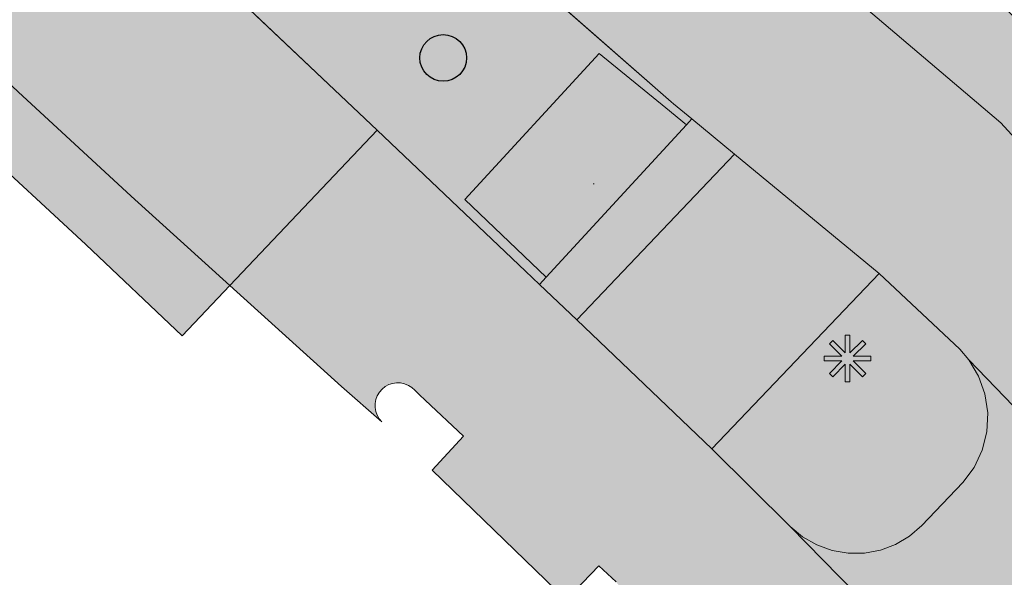
# Model space of a CAD drawing. Units: metres. Extents: x 177130 to 177703, y 362836 to 363401.
# Drawn here: x 177429 to 177450, y 363003 to 363015 of the extents above; entities that cross this region are included whole.
import ezdxf

# ---------------------------------------------------------------- set-up
doc = ezdxf.new("R2010")
doc.units = ezdxf.units.M
doc.header["$MEASUREMENT"] = 0
for name, color, linetype, lineweight in [('Begroeid terreindeel vlak', 7, 'Continuous', 0), ('Boom', 7, 'Continuous', 0), ('kant verharding', 7, 'Continuous', 0), ('Kunstwerk', 7, 'Continuous', 0), ('Lichtmast', 7, 'Continuous', 0), ('Onbegroeid terreindeel vlak', 7, 'Continuous', 0), ('Ondersteunend wegdeel vlak', 7, 'Continuous', 0), ('Wegdeel vlak', 7, 'Continuous', 0)]:
    doc.layers.add(name, color=color, linetype=linetype, lineweight=lineweight)

# ---------------------------------------------------------------- blocks, each defined once
blk = doc.blocks.new('Kunstwerk')
at = {"layer": 'Kunstwerk', "lineweight": 0, "extrusion": (0, 0, -1)}
h = blk.add_hatch(color=7, dxfattribs=at)
h.paths.add_polyline_path([(-0.5, -0.5), (-0.45, -0.4), (-0.425, -0.4), (-0.425, 0.3), (-0.5, 0.3), (-0.5, 0.425), (-0.425, 0.425), (0, 0.5), (0.425, 0.425), (0.5, 0.425), (0.5, 0.3), (0.425, 0.3), (0.425, -0.4), (0.45, -0.4), (0.5, -0.5)])
h.paths.add_polyline_path([(-0.075, -0.4), (-0.075, 0.3), (0.075, 0.3), (0.075, -0.4)], flags=16)
h.paths.add_polyline_path([(0.175, -0.4), (0.175, 0.3), (0.325, 0.3), (0.325, -0.4)], flags=16)
h.paths.add_polyline_path([(-0.325, -0.4), (-0.325, 0.3), (-0.175, 0.3), (-0.175, -0.4)], flags=16)
at = {"layer": 'Kunstwerk', "color": 7, "lineweight": 0}
blk.add_line((0.425, -0.4), (0.45, -0.4), dxfattribs=at)
blk = doc.blocks.new('Lichtmast')
at = {"layer": 'Lichtmast', "lineweight": 0, "extrusion": (0, 0, -1)}
blk.add_hatch(color=1, dxfattribs=at).paths.add_polyline_path([(0.121, -0.05), (0.5, -0.05), (0.5, 0.05), (0.121, 0.05), (0.389, 0.318), (0.318, 0.389), (0.05, 0.121), (0.05, 0.5), (-0.05, 0.5), (-0.05, 0.121), (-0.318, 0.389), (-0.389, 0.318), (-0.121, 0.05), (-0.5, 0.05), (-0.5, -0.05), (-0.121, -0.05), (-0.389, -0.318), (-0.318, -0.389), (-0.05, -0.121), (-0.05, -0.5), (0.05, -0.5), (0.05, -0.121), (0.318, -0.389), (0.389, -0.318)])
at = {"layer": 'Lichtmast', "color": 1, "lineweight": 0, "flags": 128}
blk.add_lwpolyline([(-0.121, -0.05), (-0.5, -0.05), (-0.5, 0.05), (-0.121, 0.05), (-0.389, 0.318), (-0.318, 0.389), (-0.05, 0.121), (-0.05, 0.5), (0.05, 0.5), (0.05, 0.121), (0.318, 0.389), (0.389, 0.318), (0.121, 0.05), (0.5, 0.05), (0.5, -0.05), (0.121, -0.05), (0.389, -0.318), (0.318, -0.389), (0.05, -0.121), (0.05, -0.5), (-0.05, -0.5), (-0.05, -0.121), (-0.318, -0.389), (-0.389, -0.318)], close=True, dxfattribs=at)
blk = doc.blocks.new('Boom')
at = {"layer": 'Boom', "linetype": 'Continuous', "lineweight": 30, "extrusion": (0, 0, -1)}
h = blk.add_hatch(color=62, dxfattribs=at)
edge = h.paths.add_edge_path()
edge.add_arc((0, 0), 0.5, 0, 360)
at = {"layer": 'Boom', "color": 7, "lineweight": 30}
blk.add_circle((0, 0), 0.5, dxfattribs=at)

msp = doc.modelspace()

# ---------------------------------------------------------------- hatches: boundary and pattern name
at = {"layer": 'Begroeid terreindeel vlak', "linetype": 'Continuous', "lineweight": 0, "true_color": 0xc3dbb6}
msp.add_hatch(color=9, dxfattribs=at).paths.add_polyline_path([(177442.506, 363012.647), (177442.948, 363012.288), (177443.062, 363012.412), (177442.671, 363012.731), (177442.618, 363012.776), (177439.606, 363015.419), (177434.725, 363019.984), (177431.437, 363016.804), (177435.41, 363013.034), (177436.323, 363012.168), (177439.5, 363009.153), (177439.799, 363008.869), (177439.943, 363009.025), (177438.202, 363010.684), (177441.074, 363013.809)], flags=0)
at = {"layer": 'Onbegroeid terreindeel vlak', "linetype": 'Continuous', "lineweight": 0, "true_color": 0xfdf6bb}
for points in [[(177442.948, 363012.288), (177442.506, 363012.647), (177441.074, 363013.809), (177438.202, 363010.684), (177439.943, 363009.025)], [(177442.948, 363012.288), (177439.943, 363009.025), (177439.799, 363008.869), (177440.597, 363008.112), (177443.972, 363011.655), (177443.062, 363012.412)]]:
    msp.add_hatch(color=254, dxfattribs=at).paths.add_polyline_path(points, flags=0)
at = {"layer": 'Ondersteunend wegdeel vlak', "linetype": 'Continuous', "lineweight": 0, "true_color": 0xff9999}
msp.add_hatch(color=21, dxfattribs=at).paths.add_polyline_path([(177443.485, 363005.353), (177445.163, 363003.69), (177445.43, 363003.467), (177445.733, 363003.294), (177446.061, 363003.177), (177446.404, 363003.118), (177446.752, 363003.121), (177447.095, 363003.185), (177447.421, 363003.307), (177447.72, 363003.485), (177447.984, 363003.712), (177448.858, 363004.629), (177449.1, 363004.955), (177449.274, 363005.323), (177449.373, 363005.717), (177449.393, 363006.123), (177449.333, 363006.525), (177449.196, 363006.908), (177448.987, 363007.256), (177448.793, 363007.482), (177447.07, 363009.102)], flags=0)
at = {"layer": 'Wegdeel vlak', "linetype": 'Continuous', "lineweight": 0, "true_color": 0xd2d2d2}
for points in [[(177433.173, 363008.847), (177431.063, 363010.76), (177428.644, 363012.994), (177428.263, 363013.349), (177427.882, 363013.705), (177427.503, 363014.062), (177427.125, 363014.42), (177426.748, 363014.779), (177426.372, 363015.14), (177425.862, 363015.633), (177424.44, 363017.03), (177423.036, 363018.444), (177421.649, 363019.875), (177420.28, 363021.322), (177418.929, 363022.786), (177417.595, 363024.267), (177408.225, 363034.822), (177407.709, 363035.403), (177398.569, 363045.699), (177395.172, 363049.524), (177395.015, 363049.701), (177382.09, 363064.256), (177381.707, 363064.688), (177370.576, 363077.222), (177368.269, 363079.796), (177366.852, 363081.399), (177364.583, 363083.964), (177364.205, 363084.391), (177360.524, 363088.553), (177359.036, 363090.236), (177357.742, 363091.699), (177355.237, 363094.532), (177352.941, 363097.115), (177352.4, 363097.725), (177340.464, 363111.159), (177337.633, 363114.346), (177337.602, 363114.38), (177333.997, 363118.438), (177333.46, 363119.043), (177326.257, 363127.15), (177321.445, 363132.608), (177320.808, 363133.331), (177310.887, 363144.121), (177310.533, 363144.482), (177310.177, 363144.841), (177309.819, 363145.198), (177309.133, 363145.872), (177308.44, 363146.537), (177307.74, 363147.196), (177306.015, 363148.87), (177304.274, 363150.528), (177302.516, 363152.169), (177300.743, 363153.792), (177298.954, 363155.398), (177297.459, 363156.764), (177297.543, 363156.721), (177297.633, 363156.694), (177297.726, 363156.686), (177297.82, 363156.695), (177297.91, 363156.721), (177297.993, 363156.765), (177298.067, 363156.823), (177298.336, 363157.134), (177298.384, 363157.208), (177298.419, 363157.289), (177298.439, 363157.375), (177298.443, 363157.464), (177298.431, 363157.551), (177298.405, 363157.635), (177298.363, 363157.714), (177298.309, 363157.783), (177298.243, 363157.842), (177295.96, 363159.475), (177292.631, 363161.712), (177291.02, 363162.743), (177290.929, 363162.781), (177290.833, 363162.802), (177290.735, 363162.806), (177290.637, 363162.793), (177290.543, 363162.763), (177290.456, 363162.718), (177290.378, 363162.658), (177290.312, 363162.585), (177290.131, 363162.255), (177290.097, 363162.165), (177290.08, 363162.071), (177290.081, 363161.975), (177290.1, 363161.881), (177290.136, 363161.792), (177290.188, 363161.711), (177290.254, 363161.642), (177290.332, 363161.586), (177288.975, 363159.688), (177285.949, 363161.264), (177282.85, 363162.69), (177281.754, 363163.146), (177280.816, 363163.526), (177279.895, 363163.889), (177278.01, 363164.574), (177276.098, 363165.222), (177274.179, 363165.804), (177273.218, 363166.087), (177270.797, 363166.738), (177268.371, 363167.359), (177267.4, 363167.6), (177266.421, 363167.836), (177265.448, 363168.052), (177264.476, 363168.257), (177264.079, 363168.338), (177264.43, 363170.284), (177264.604, 363171.252), (177265.879, 363171.038), (177267.826, 363170.649), (177269.654, 363170.198), (177271.461, 363169.667), (177271.597, 363169.642), (177271.736, 363169.643), (177271.872, 363169.669), (177272.002, 363169.719), (177272.119, 363169.793), (177272.222, 363169.886), (177272.305, 363169.997), (177272.367, 363170.121), (177272.405, 363170.255), (177272.418, 363170.393), (177272.405, 363170.531), (177272.368, 363170.664), (177272.306, 363170.789), (177272.223, 363170.9), (177272.121, 363170.994), (177272.003, 363171.067), (177271.874, 363171.118), (177271.246, 363171.297), (177269.823, 363171.668), (177268.852, 363171.899), (177267.864, 363172.123), (177266.875, 363172.312), (177265.902, 363172.492), (177264.903, 363172.684), (177264.862, 363172.691), (177265.458, 363176.01), (177271.626, 363175.174), (177274.425, 363174.581), (177277.303, 363173.705), (177280.119, 363172.736), (177282.214, 363171.922), (177283.904, 363171.109), (177285.726, 363170.303), (177286.131, 363169.859), (177286.689, 363169.371), (177287.144, 363169.026), (177287.293, 363168.914), (177289.815, 363167.377), (177292.214, 363166.001), (177294.559, 363164.536), (177295.136, 363164.189), (177297.209, 363162.82), (177297.888, 363162.302), (177300.206, 363160.633), (177302.461, 363158.882), (177304.651, 363157.049), (177305.908, 363155.967), (177308.891, 363153.156), (177310.992, 363151.026), (177313.082, 363148.809), (177314.423, 363147.32), (177314.316, 363147.223), (177321.325, 363139.335), (177321.446, 363139.426), (177357.278, 363099.104), (177357.8, 363098.588), (177358.817, 363097.582), (177372.256, 363082.286), (177372.349, 363082.167), (177373.212, 363081.189), (177373.604, 363080.745), (177421.047, 363027.187), (177425.22, 363022.704), (177431.437, 363016.804), (177435.41, 363013.034), (177436.323, 363012.168)], [(177437.13, 363006.604), (177437.23, 363006.51), (177437.354, 363006.394), (177438.176, 363005.621), (177437.5, 363004.892), (177440.371, 363002.121), (177441.069, 363002.849), (177441.438, 363002.503), (177441.497, 363002.431), (177441.541, 363002.35), (177441.571, 363002.262), (177441.584, 363002.17), (177441.58, 363002.078), (177441.56, 363001.987), (177441.523, 363001.902), (177441.472, 363001.825), (177441.408, 363001.758), (177441.333, 363001.704), (177441.249, 363001.664), (177441.16, 363001.64), (177441.067, 363001.632), (177440.975, 363001.641), (177440.886, 363001.667), (177440.803, 363001.708), (177440.729, 363001.764), (177442.044, 363000.462), (177442.282, 363000.232), (177443.377, 362999.174), (177449.883, 362992.411), (177450.249, 362992.007), (177454.716, 362986.683), (177456.925, 362983.655), (177457.181, 362983.303), (177459.626, 362979.951), (177460.672, 362978.285), (177460.849, 362977.991), (177463.659, 362979.555), (177462.064, 362982.246), (177459.515, 362986.193), (177457.244, 362989.446), (177454.076, 362993.393), (177449.74, 362999.026), (177445.163, 363003.69), (177443.485, 363005.353), (177440.597, 363008.112), (177439.799, 363008.869), (177439.5, 363009.153), (177436.323, 363012.168), (177433.173, 363008.847), (177435.56, 363006.684), (177436.427, 363005.927), (177436.37, 363005.993), (177436.326, 363006.068), (177436.296, 363006.149), (177436.281, 363006.235), (177436.281, 363006.322), (177436.297, 363006.407), (177436.327, 363006.488), (177436.372, 363006.563), (177436.429, 363006.629), (177436.496, 363006.683), (177436.573, 363006.725), (177436.655, 363006.752), (177436.741, 363006.765), (177436.828, 363006.762), (177436.913, 363006.743), (177436.993, 363006.71), (177437.066, 363006.663)]]:
    msp.add_hatch(color=254, dxfattribs=at).paths.add_polyline_path(points, flags=0)
at = {"layer": 'Wegdeel vlak', "linetype": 'Continuous', "lineweight": 0, "true_color": 0xd2d2d2, "extrusion": (0, 0, -1)}
for points in [[(-177427.681, 363011.951), (-177430.092, 363009.724), (-177432.15, 363007.768), (-177433.173, 363008.847), (-177431.063, 363010.76), (-177428.644, 363012.994), (-177428.263, 363013.349), (-177427.882, 363013.705), (-177427.503, 363014.062), (-177427.125, 363014.42), (-177426.748, 363014.779), (-177426.372, 363015.14), (-177425.862, 363015.633), (-177424.44, 363017.03), (-177423.036, 363018.444), (-177421.649, 363019.875), (-177420.28, 363021.322), (-177418.929, 363022.786), (-177417.595, 363024.267), (-177408.225, 363034.822), (-177407.709, 363035.403), (-177398.569, 363045.699), (-177395.172, 363049.524), (-177395.015, 363049.701), (-177382.09, 363064.256), (-177381.707, 363064.688), (-177370.576, 363077.222), (-177368.269, 363079.796), (-177366.852, 363081.399), (-177364.583, 363083.964), (-177364.205, 363084.391), (-177360.524, 363088.553), (-177359.036, 363090.236), (-177357.742, 363091.699), (-177355.237, 363094.532), (-177352.941, 363097.115), (-177352.4, 363097.725), (-177340.464, 363111.159), (-177337.633, 363114.346), (-177337.602, 363114.38), (-177333.997, 363118.438), (-177333.46, 363119.043), (-177326.257, 363127.15), (-177321.445, 363132.608), (-177320.808, 363133.331), (-177310.887, 363144.121), (-177310.533, 363144.482), (-177310.177, 363144.841), (-177309.819, 363145.198), (-177309.133, 363145.872), (-177308.44, 363146.537), (-177307.74, 363147.196), (-177306.015, 363148.87), (-177304.274, 363150.528), (-177302.516, 363152.169), (-177300.743, 363153.792), (-177298.954, 363155.398), (-177297.459, 363156.764), (-177295.21, 363158.38), (-177291.881, 363160.595), (-177290.332, 363161.586), (-177288.975, 363159.688), (-177288.899, 363159.547), (-177290.491, 363158.652), (-177290.668, 363158.552), (-177290.819, 363158.466), (-177292.861, 363157.268), (-177294.838, 363155.964), (-177296.743, 363154.558), (-177296.848, 363154.668), (-177297.632, 363154.033), (-177298.424, 363153.402), (-177299.195, 363152.785), (-177299.976, 363152.154), (-177301.107, 363151.203), (-177301.856, 363150.556), (-177302.616, 363149.899), (-177303.358, 363149.237), (-177304.102, 363148.542), (-177304.817, 363147.832), (-177305.089, 363147.527), (-177305.233, 363147.676), (-177305.522, 363147.424), (-177306.856, 363146.148), (-177309.429, 363143.467), (-177317.906, 363134.628), (-177317.711, 363134.441), (-177318.123, 363134.148), (-177319.434, 363132.741), (-177320.38, 363131.669), (-177325.194, 363126.209), (-177336.545, 363113.432), (-177336.571, 363113.403), (-177339.402, 363110.216), (-177354.174, 363093.59), (-177356.678, 363090.759), (-177357.972, 363089.295), (-177359.46, 363087.612), (-177365.788, 363080.458), (-177367.208, 363078.852), (-177369.516, 363076.277), (-177393.953, 363048.758), (-177397.507, 363044.756), (-177416.533, 363023.324), (-177419.216, 363020.381), (-177421.97, 363017.503), (-177424.792, 363014.693)], [(-177457.244, 362989.446), (-177457.057, 362989.759), (-177456.888, 362990.118), (-177456.793, 362990.502), (-177456.774, 362990.898), (-177456.833, 362991.29), (-177456.967, 362991.663), (-177457.171, 362992.002), (-177457.437, 362992.296), (-177457.755, 362992.532), (-177458.679, 362993.046), (-177459.051, 362993.2), (-177459.447, 362993.278), (-177459.85, 362993.277), (-177460.245, 362993.196), (-177460.616, 362993.04), (-177460.949, 362992.813), (-177461.231, 362992.525), (-177456.261, 362999.214), (-177452.232, 363003.891), (-177448.987, 363007.256), (-177449.196, 363006.908), (-177449.333, 363006.525), (-177449.393, 363006.123), (-177449.373, 363005.717), (-177449.274, 363005.323), (-177449.1, 363004.955), (-177448.858, 363004.629), (-177447.984, 363003.712), (-177447.72, 363003.485), (-177447.421, 363003.307), (-177447.095, 363003.185), (-177446.752, 363003.121), (-177446.404, 363003.118), (-177446.061, 363003.177), (-177445.733, 363003.294), (-177445.43, 363003.467), (-177445.163, 363003.69), (-177449.74, 362999.026), (-177454.076, 362993.393)]]:
    msp.add_hatch(color=254, dxfattribs=at).paths.add_polyline_path(points, flags=0)
for points in [[(-177468.795, 362990.531, 0.02732), (-177467.988, 362991.811), (-177465.946, 362995.038), (-177464.062, 362997.885), (-177462.089, 363000.671), (-177460.03, 363003.394), (-177457.886, 363006.05), (-177451.225, 363013.336), (-177449.755, 363014.796), (-177449.167, 363015.197), (-177447.068, 363016.716), (-177446.437, 363017.203), (-177446.07, 363017.486), (-177446.046, 363017.505), (-177446.13, 363017.602), (-177443.577, 363019.824), (-177442.393, 363018.51), (-177449.672, 363012.325), (-177456.333, 363005.039), (-177458.477, 363002.382), (-177460.536, 362999.66), (-177462.509, 362996.874), (-177464.393, 362994.027), (-177466.435, 362990.8), (-177470.424, 362983.322), (-177471.917, 362984.153), (-177471.24, 362985.69), (-177470.458, 362987.327), (-177470.583, 362987.395, -0.0268)], [(-177461.537, 362991.997), (-177463.873, 362988.727, 0.019815), (-177466.14, 362984.528), (-177467.497, 362981.692), (-177470.424, 362983.322), (-177466.435, 362990.8), (-177464.393, 362994.027), (-177462.509, 362996.874), (-177460.536, 362999.66), (-177458.477, 363002.382), (-177456.333, 363005.039), (-177449.672, 363012.325), (-177442.393, 363018.51), (-177439.606, 363015.419), (-177442.618, 363012.776), (-177442.671, 363012.731), (-177443.062, 363012.412), (-177443.972, 363011.655), (-177447.07, 363009.102), (-177448.793, 363007.482), (-177448.987, 363007.256), (-177452.232, 363003.891), (-177456.261, 362999.214), (-177461.231, 362992.525)]]:
    msp.add_hatch(color=254, dxfattribs=at).paths.add_polyline_path(points)

# ---------------------------------------------------------------- linework, layer by layer
at = {"layer": 'Begroeid terreindeel vlak', "color": 7, "linetype": 'Continuous', "lineweight": 0, "flags": 128}
msp.add_lwpolyline([(177442.506, 363012.647), (177442.948, 363012.288), (177443.062, 363012.412), (177442.671, 363012.731), (177442.618, 363012.776), (177439.606, 363015.419), (177434.725, 363019.984), (177431.437, 363016.804), (177435.41, 363013.034), (177436.323, 363012.168), (177439.5, 363009.153), (177439.799, 363008.869), (177439.943, 363009.025), (177438.202, 363010.684), (177441.074, 363013.809)], close=True, dxfattribs=at)
at = {"layer": 'kant verharding', "color": 7, "linetype": 'Continuous', "lineweight": 0}
for p, q in [((177431.437, 363016.804), (177435.41, 363013.034)), ((177439.606, 363015.419), (177442.618, 363012.776)), ((177435.41, 363013.034), (177436.323, 363012.168)), ((177442.506, 363012.647), (177442.948, 363012.288)), ((177442.618, 363012.776), (177442.671, 363012.731)), ((177442.671, 363012.731), (177443.062, 363012.412)), ((177442.948, 363012.288), (177439.943, 363009.025)), ((177443.062, 363012.412), (177442.948, 363012.288)), ((177443.972, 363011.655), (177443.062, 363012.412)), ((177433.173, 363008.847), (177436.323, 363012.168)), ((177436.323, 363012.168), (177439.5, 363009.153)), ((177440.597, 363008.112), (177443.972, 363011.655)), ((177439.5, 363009.153), (177439.799, 363008.869)), ((177447.07, 363009.102), (177443.485, 363005.353)), ((177448.793, 363007.482), (177447.07, 363009.102)), ((177439.943, 363009.025), (177439.799, 363008.869)), ((177439.799, 363008.869), (177440.597, 363008.112)), ((177448.987, 363007.256), (177448.793, 363007.482)), ((177443.485, 363005.353), (177445.163, 363003.69)), ((177447.984, 363003.712), (177448.858, 363004.629))]:
    msp.add_line(p, q, dxfattribs=at)
at = {"layer": 'kant verharding', "color": 7, "linetype": 'Continuous', "lineweight": 0, "flags": 128}
for points in [[(177433.173, 363008.847), (177431.063, 363010.76), (177428.644, 363012.994), (177428.263, 363013.349), (177427.882, 363013.705), (177427.503, 363014.062), (177427.125, 363014.42), (177426.748, 363014.779), (177426.372, 363015.14), (177425.862, 363015.633), (177424.44, 363017.03), (177423.036, 363018.444), (177421.649, 363019.875), (177420.28, 363021.322), (177418.929, 363022.786), (177417.595, 363024.267), (177408.225, 363034.822)], [(177442.393, 363018.51), (177449.672, 363012.325), (177456.333, 363005.039)], [(177439.943, 363009.025), (177438.202, 363010.684), (177441.074, 363013.809), (177442.506, 363012.647)], [(177448.858, 363004.629), (177449.1, 363004.955), (177449.274, 363005.323), (177449.373, 363005.717), (177449.393, 363006.123), (177449.333, 363006.525), (177449.196, 363006.908), (177448.987, 363007.256)], [(177445.163, 363003.69), (177445.43, 363003.467), (177445.733, 363003.294), (177446.061, 363003.177), (177446.404, 363003.118), (177446.752, 363003.121), (177447.095, 363003.185), (177447.421, 363003.307), (177447.72, 363003.485), (177447.984, 363003.712)]]:
    msp.add_lwpolyline(points, dxfattribs=at)
at = {"layer": 'Onbegroeid terreindeel vlak', "color": 7, "linetype": 'Continuous', "lineweight": 0, "flags": 128}
for points in [[(177442.948, 363012.288), (177442.506, 363012.647), (177441.074, 363013.809), (177438.202, 363010.684), (177439.943, 363009.025)], [(177442.948, 363012.288), (177439.943, 363009.025), (177439.799, 363008.869), (177440.597, 363008.112), (177443.972, 363011.655), (177443.062, 363012.412)]]:
    msp.add_lwpolyline(points, close=True, dxfattribs=at)
at = {"layer": 'Ondersteunend wegdeel vlak', "color": 7, "linetype": 'Continuous', "lineweight": 0, "flags": 128}
msp.add_lwpolyline([(177443.485, 363005.353), (177445.163, 363003.69), (177445.43, 363003.467), (177445.733, 363003.294), (177446.061, 363003.177), (177446.404, 363003.118), (177446.752, 363003.121), (177447.095, 363003.185), (177447.421, 363003.307), (177447.72, 363003.485), (177447.984, 363003.712), (177448.858, 363004.629), (177449.1, 363004.955), (177449.274, 363005.323), (177449.373, 363005.717), (177449.393, 363006.123), (177449.333, 363006.525), (177449.196, 363006.908), (177448.987, 363007.256), (177448.793, 363007.482), (177447.07, 363009.102)], close=True, dxfattribs=at)
at = {"layer": 'Wegdeel vlak', "color": 7, "linetype": 'Continuous', "lineweight": 0, "flags": 128}
for points in [[(177408.225, 363034.822), (177417.595, 363024.267), (177418.929, 363022.786), (177420.28, 363021.322), (177421.649, 363019.875), (177423.036, 363018.444), (177424.44, 363017.03), (177425.862, 363015.633), (177426.372, 363015.14), (177426.748, 363014.779), (177427.125, 363014.42), (177427.503, 363014.062), (177427.882, 363013.705), (177428.263, 363013.349), (177428.644, 363012.994), (177431.063, 363010.76), (177433.173, 363008.847), (177436.323, 363012.168), (177435.41, 363013.034), (177431.437, 363016.804), (177425.22, 363022.704), (177421.047, 363027.187), (177373.604, 363080.745)], [(177462.089, 363000.671), (177460.03, 363003.394), (177457.886, 363006.05), (177451.225, 363013.336), (177449.755, 363014.796), (177449.167, 363015.197), (177447.068, 363016.716), (177446.437, 363017.203), (177446.07, 363017.486), (177446.046, 363017.505), (177446.13, 363017.602), (177443.577, 363019.824), (177442.393, 363018.51), (177449.672, 363012.325), (177456.333, 363005.039), (177458.477, 363002.382)], [(177427.681, 363011.951), (177430.092, 363009.724), (177432.15, 363007.768), (177433.173, 363008.847), (177431.063, 363010.76), (177428.644, 363012.994)], [(177449.74, 362999.026), (177445.163, 363003.69), (177443.485, 363005.353), (177440.597, 363008.112), (177439.799, 363008.869), (177439.5, 363009.153), (177436.323, 363012.168), (177433.173, 363008.847), (177435.56, 363006.684), (177436.427, 363005.927), (177436.37, 363005.993), (177436.326, 363006.068), (177436.296, 363006.149), (177436.281, 363006.235), (177436.281, 363006.322), (177436.297, 363006.407), (177436.327, 363006.488), (177436.372, 363006.563), (177436.429, 363006.629), (177436.496, 363006.683), (177436.573, 363006.725), (177436.655, 363006.752), (177436.741, 363006.765), (177436.828, 363006.762), (177436.913, 363006.743), (177436.993, 363006.71), (177437.066, 363006.663), (177437.13, 363006.604), (177437.23, 363006.51), (177437.354, 363006.394), (177438.176, 363005.621), (177437.5, 363004.892), (177440.371, 363002.121), (177441.069, 363002.849), (177441.438, 363002.503)], [(177456.261, 362999.214), (177452.232, 363003.891), (177448.987, 363007.256), (177449.196, 363006.908), (177449.333, 363006.525), (177449.393, 363006.123), (177449.373, 363005.717), (177449.274, 363005.323), (177449.1, 363004.955), (177448.858, 363004.629), (177447.984, 363003.712), (177447.72, 363003.485), (177447.421, 363003.307), (177447.095, 363003.185), (177446.752, 363003.121), (177446.404, 363003.118), (177446.061, 363003.177), (177445.733, 363003.294), (177445.43, 363003.467), (177445.163, 363003.69), (177449.74, 362999.026)]]:
    msp.add_lwpolyline(points, dxfattribs=at)
msp.add_lwpolyline([(177461.537, 362991.997), (177463.873, 362988.727, -0.019815), (177466.14, 362984.528), (177467.497, 362981.692), (177470.424, 362983.322), (177466.435, 362990.8), (177464.393, 362994.027), (177462.509, 362996.874), (177460.536, 362999.66), (177458.477, 363002.382), (177456.333, 363005.039), (177449.672, 363012.325), (177442.393, 363018.51), (177439.606, 363015.419), (177442.618, 363012.776), (177442.671, 363012.731), (177443.062, 363012.412), (177443.972, 363011.655), (177447.07, 363009.102), (177448.793, 363007.482), (177448.987, 363007.256), (177452.232, 363003.891), (177456.261, 362999.214), (177461.231, 362992.525)], format="xyb", close=True, dxfattribs=at)
msp.add_lwpolyline([(177443.485, 363005.353), (177447.07, 363009.102), (177443.972, 363011.655), (177440.597, 363008.112)], close=True, dxfattribs=at)
at = {"layer": 'Wegdeel vlak', "color": 254, "linetype": 'Continuous', "lineweight": 0, "true_color": 0xd2d2d2, "extrusion": (0, 0, -1)}
msp.add_solid([(-177443.485, 363005.353), (-177447.07, 363009.102), (-177440.597, 363008.112), (-177443.972, 363011.655)], dxfattribs=at)

# ---------------------------------------------------------------- block references
at = {"layer": 'Boom', "color": 7, "lineweight": 30}
msp.add_blockref('Boom', (177437.739, 363013.717), dxfattribs=at)
at = {"layer": 'Kunstwerk', "color": 7, "lineweight": 0}
msp.add_blockref('Kunstwerk', (177440.52, 363011.419), dxfattribs=at)
at = {"layer": 'Lichtmast', "color": 1, "lineweight": 0}
msp.add_blockref('Lichtmast', (177446.394, 363007.283), dxfattribs=at)

doc.saveas('drawing.dxf')
